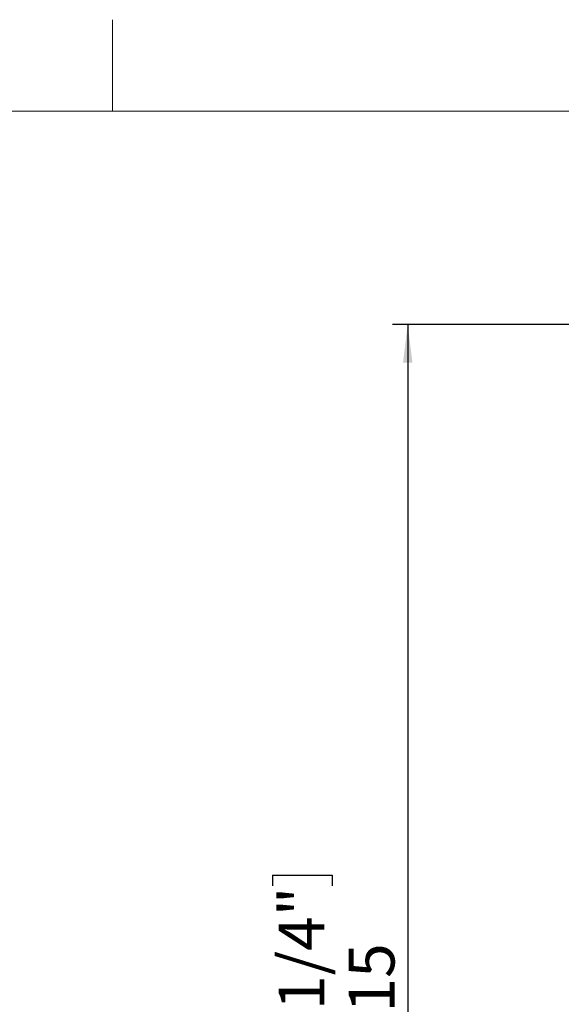
# Model space of a CAD drawing. Units: millimetres. Extents: x 0 to 426, y 0 to 297.
# Drawn here: x 119 to 154, y 232 to 297 of the extents above; entities that cross this region are included whole.
import ezdxf

# ---------------------------------------------------------------- set-up
doc = ezdxf.new("R2010")
doc.units = ezdxf.units.MM
doc.layers.add('BEMAßUNG', color=7, linetype='Continuous')
doc.layers.add('KONTUR', color=7, linetype='Continuous')
doc.styles.add('SLDTEXTSTYLE0', font='TXT', dxfattribs={"width": 0.605})
doc.dimstyles.new('SLDDIMSTYLE0', dxfattribs={"dimtxt": 3, "dimasz": 2.5, "dimexe": 0, "dimexo": 0.0625, "dimgap": 0.75, "dimtad": 1, "dimdec": 0, "dimlfac": 7, "dimrnd": 1e-09, "dimzin": 12, "dimdsep": 46, "dimtxsty": 'SLDTEXTSTYLE0', "dimsah": 1, "dimcen": 0.09, "dimadec": 0, "dimazin": 0, "dimtfac": 1, "dimtofl": 0, "dimtmove": 0, "dimatfit": 3, "dimfxl": 0, "dimtolj": 1, "dimtzin": 12, "dimarcsym": 0})

# ---------------------------------------------------------------- blocks, each defined once
blk = doc.blocks.new('*D7')
at = {"layer": 'BEMAßUNG'}
for p, q in [((179.739, 277.002), (143.369, 277.002)), ((144.369, 277.002), (144.369, 189.106)), ((135.509, 240.887), (139.421, 240.887)), ((135.509, 240.887), (135.509, 240.201)), ((139.421, 240.887), (139.421, 240.201)), ((135.509, 225.221), (135.509, 225.907)), ((139.421, 225.221), (139.421, 225.907)), ((135.509, 225.221), (139.421, 225.221)), ((156.289, 189.106), (143.369, 189.106))]:
    blk.add_line(p, q, dxfattribs=at)
for points in [[(144.369, 277.002), (144.059, 274.502), (144.679, 274.502)], [(144.369, 189.106), (144.679, 191.606), (144.059, 191.606)]]:
    blk.add_solid(points, dxfattribs=at)
at = {"layer": 'BEMAßUNG', "char_height": 3, "attachment_point": 1, "rotation": 90, "style": 'SLDTEXTSTYLE0'}
for s, insert in [('24 1/4"', (135.899, 226.594)), ('615', (140.502, 229.618))]:
    blk.add_mtext(s, dxfattribs=dict(at, insert=insert))

msp = doc.modelspace()

# ---------------------------------------------------------------- linework, layer by layer
at = {"layer": 'KONTUR', "linetype": 'Continuous', "lineweight": 0}
for p, q in [((125, 291), (125, 297)), ((414, 291), (20, 291))]:
    msp.add_line(p, q, dxfattribs=at)

# ---------------------------------------------------------------- dimensions: what is measured, and where the dimension line sits
at = {"layer": 'BEMAßUNG'}
dim = msp.add_linear_dim(base=(144.369, 189.1059), p1=(179.9389, 277.0023), p2=(156.4887, 189.1059), angle=90, dimstyle='SLDDIMSTYLE0', dxfattribs=at)
dim.commit()
dim.dimension.update_dxf_attribs({"geometry": '*D7', "text_midpoint": (144.369, 233.0541), "dimtype": 160})

doc.saveas('drawing.dxf')
